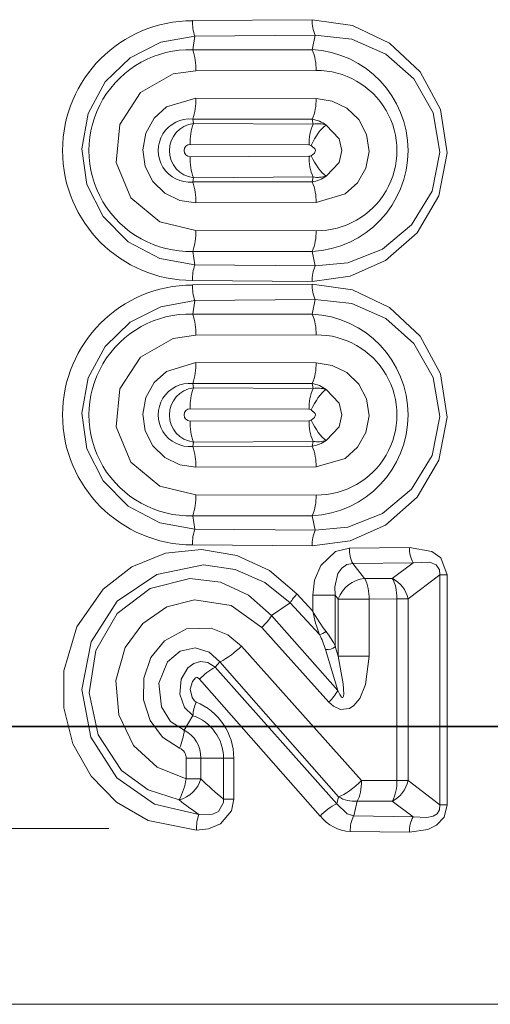
# Model space of a CAD drawing. Extents: x 0 to 210, y 0 to 297.
# Drawn here: x 122 to 126, y 136 to 144 of the extents above; entities that cross this region are included whole.
import ezdxf

# ---------------------------------------------------------------- set-up
doc = ezdxf.new("R2010")
doc.units = 0

msp = doc.modelspace()

# ---------------------------------------------------------------- linework, layer by layer
at = {"color": 7, "lineweight": 13}
for p, q in [((124.219109, 144.445633), (123.242798, 144.438354)), ((124.245506, 144.318817), (123.263336, 144.310089)), ((124.219208, 144.200226), (124.245506, 144.318817)), ((123.245552, 144.199722), (123.263336, 144.310089)), ((124.219208, 144.200226), (123.245552, 144.199722)), ((124.252747, 144.031128), (123.271759, 144.028717)), ((124.252747, 143.801453), (123.271759, 143.803864)), ((124.219208, 143.632355), (123.245552, 143.632858)), ((123.245552, 143.632858), (123.251175, 143.597946)), ((124.228142, 143.592072), (123.251175, 143.597946)), ((124.219208, 143.632355), (124.228142, 143.592072)), ((124.194054, 143.422974), (123.224617, 143.426941)), ((123.224617, 143.325623), (124.194054, 143.329605)), ((123.245552, 143.11972), (123.251175, 143.154633)), ((123.245552, 143.11972), (124.219208, 143.120224)), ((123.251175, 143.154633), (124.228142, 143.160507)), ((124.219208, 143.120224), (124.228142, 143.160507)), ((123.271759, 142.94873), (124.252747, 142.951126)), ((123.271759, 142.723846), (124.252747, 142.721451)), ((123.245552, 142.552856), (123.263336, 142.442474)), ((123.245552, 142.552856), (124.219208, 142.552368)), ((124.219208, 142.552368), (124.245506, 142.433777)), ((123.263336, 142.442474), (124.245506, 142.433777)), ((123.242798, 142.31424), (124.219109, 142.306946)), ((124.219109, 142.285645), (123.242798, 142.278351)), ((123.245552, 142.039734), (123.263336, 142.150085)), ((124.245506, 142.158813), (123.263336, 142.150085)), ((124.219208, 142.040222), (124.245506, 142.158813)), ((124.219208, 142.040222), (123.245552, 142.039734)), ((124.252747, 141.871124), (123.271759, 141.868713)), ((124.252747, 141.641449), (123.271759, 141.64386)), ((124.219208, 141.472351), (123.245552, 141.472855)), ((123.245552, 141.472855), (123.251175, 141.437958)), ((124.228142, 141.432068), (123.251175, 141.437958)), ((124.219208, 141.472351), (124.228142, 141.432068)), ((124.194054, 141.26297), (123.224617, 141.266953)), ((123.224617, 141.165619), (124.194054, 141.169617)), ((123.245552, 140.959717), (123.251175, 140.994629)), ((123.245552, 140.959717), (124.219208, 140.96022)), ((123.251175, 140.994629), (124.228142, 141.000519)), ((124.219208, 140.96022), (124.228142, 141.000519)), ((123.271759, 140.788727), (124.252747, 140.791122)), ((123.271759, 140.563843), (124.252747, 140.561462)), ((123.245552, 140.392853), (123.263336, 140.282471)), ((123.245552, 140.392853), (124.219208, 140.392365)), ((124.219208, 140.392365), (124.245506, 140.273773)), ((123.263336, 140.282471), (124.245506, 140.273773)), ((123.242798, 140.154236), (124.219109, 140.146942)), ((124.523857, 140.128586), (125.014244, 140.134186)), ((124.551933, 140.002335), (125.044853, 140.009003)), ((124.551933, 140.002335), (124.648521, 139.880463)), ((125.044853, 140.009003), (124.874634, 139.880615)), ((125.262756, 139.911133), (125.003075, 139.713287)), ((125.262756, 139.911133), (125.32309, 139.911133)), ((125.262756, 139.911133), (125.262756, 138.031433)), ((125.32309, 139.911133), (125.32309, 138.031433)), ((124.648521, 139.880463), (124.874634, 139.880615)), ((124.224808, 139.611877), (124.096321, 139.753662)), ((124.224808, 139.611877), (124.224808, 139.742981)), ((124.409309, 139.742981), (124.224808, 139.742981)), ((124.409309, 139.32486), (124.409309, 139.742981)), ((124.409309, 139.742981), (124.433121, 139.712494)), ((123.88958, 139.577942), (124.041595, 139.680847)), ((124.279793, 139.421936), (124.041595, 139.680847)), ((124.433121, 139.245239), (124.433121, 139.712494)), ((124.684982, 139.712494), (124.433121, 139.712494)), ((124.684982, 139.712494), (124.912537, 139.713287)), ((124.684982, 139.245239), (124.684982, 139.712494)), ((124.912537, 139.713287), (125.003075, 139.713287)), ((124.912537, 139.713287), (124.912537, 138.229294)), ((125.003075, 139.713287), (125.003075, 138.229294)), ((124.429604, 138.964813), (123.88958, 139.577942)), ((124.356918, 138.870941), (123.80938, 139.480865)), ((124.623611, 138.230316), (123.643311, 139.328064)), ((124.329834, 139.301056), (124.429604, 138.964813)), ((124.409309, 139.32486), (124.433121, 139.245239)), ((123.467537, 139.198975), (123.428391, 139.155212)), ((124.43576, 138.096741), (123.467537, 139.198975)), ((124.684982, 139.245239), (124.433121, 139.245239)), ((124.422821, 138.039474), (123.428391, 139.155212)), ((124.284767, 137.93924), (123.299812, 139.05838)), ((123.176132, 138.641876), (123.247223, 138.759583)), ((123.191307, 138.413116), (123.312172, 138.413116)), ((123.191307, 138.244385), (123.191307, 138.413116)), ((123.312172, 138.244385), (123.312172, 138.413116)), ((123.312172, 138.413116), (123.496429, 138.413116)), ((123.496429, 138.413116), (123.580521, 138.413116)), ((123.496429, 138.078339), (123.496429, 138.413116)), ((123.580521, 138.078339), (123.580521, 138.413116)), ((123.191307, 138.244385), (123.312172, 138.244385)), ((124.912537, 138.229294), (124.623611, 138.230301)), ((124.912537, 138.229294), (125.003075, 138.229294)), ((125.262756, 138.031433), (125.003075, 138.229294)), ((123.496429, 138.078339), (123.580521, 138.078339)), ((124.43576, 138.096741), (124.422821, 138.039474)), ((124.587555, 138.062134), (124.559074, 137.940155)), ((124.874634, 138.061981), (124.587555, 138.062134)), ((125.044853, 137.933563), (124.874634, 138.061981)), ((125.262756, 138.031433), (125.32309, 138.031433)), ((125.044853, 137.933563), (124.559074, 137.940155)), ((117.883011, 137.837128), (122.559265, 137.837128)), ((125.014244, 137.808395), (124.530952, 137.813919)), ((131.22113, 136.401215), (110.567734, 136.401215))]:
    msp.add_line(p, q, dxfattribs=at)
at = {"color": 7, "lineweight": 35}
msp.add_line((110.101509, 138.671295), (129.613129, 138.671295), dxfattribs=at)
at = {"color": 7, "lineweight": 13}
for points in [[(124.219109, 144.445633), (124.549683, 144.398163), (124.851898, 144.253876), (125.101456, 144.019485), (125.266891, 143.713135), (125.322937, 143.358932), (125.255188, 143.007004), (125.078255, 142.704163), (124.818733, 142.47702), (124.530792, 142.348877), (124.219109, 142.306946)], [(124.245506, 144.318817), (124.543495, 144.285919), (124.820892, 144.164536), (125.051193, 143.961121), (125.20919, 143.683334), (125.262665, 143.363678), (125.199593, 143.043701), (125.032425, 142.769287), (124.7938, 142.571442), (124.510216, 142.458389), (124.245506, 142.433777)], [(123.263336, 142.442474), (122.976761, 142.494553), (122.718613, 142.629883), (122.513458, 142.837433), (122.38195, 143.099503), (122.339348, 143.389725), (122.390457, 143.678696), (122.52961, 143.93692), (122.733231, 144.13327), (122.985275, 144.260895), (123.263336, 144.310089)], [(123.271759, 142.723846), (122.976196, 142.793915), (122.741127, 142.991364), (122.621521, 143.27887), (122.650284, 143.589371), (122.819527, 143.849457), (123.086578, 144.002014), (123.271759, 144.028717)], [(123.271759, 142.94873), (123.139008, 142.968933), (123.018036, 143.028748), (122.920166, 143.124451), (122.857323, 143.24678), (122.837013, 143.383698), (122.862129, 143.519867), (122.929382, 143.640167), (123.030815, 143.732513), (123.271759, 143.803864)], [(124.252747, 143.801453), (124.383545, 143.781204), (124.502678, 143.722687), (124.599907, 143.62912), (124.663795, 143.507477), (124.684921, 143.36969), (124.659348, 143.232346), (124.59127, 143.112396), (124.490608, 143.021774), (124.252754, 142.951126)], [(124.333275, 143.168167), (124.441216, 143.280151), (124.463013, 143.377045), (124.440689, 143.473541), (124.333282, 143.584412)], [(124.212105, 143.334229), (124.238289, 143.355667), (124.247177, 143.376221), (124.244194, 143.387543), (124.21212, 143.41835)], [(124.219109, 142.285645), (124.549683, 142.238159), (124.851898, 142.093872), (125.101456, 141.859482), (125.266891, 141.553131), (125.322937, 141.198944), (125.255188, 140.847015), (125.078255, 140.544159), (124.818733, 140.317017), (124.530792, 140.188873), (124.219109, 140.146942)], [(123.263336, 140.282471), (122.976761, 140.334564), (122.718613, 140.469879), (122.513458, 140.677429), (122.38195, 140.939499), (122.339348, 141.229721), (122.390457, 141.518692), (122.52961, 141.776932), (122.733231, 141.973282), (122.985275, 142.100906), (123.263336, 142.150085)], [(124.245506, 142.158813), (124.543495, 142.125916), (124.820892, 142.004532), (125.051193, 141.801117), (125.20919, 141.523346), (125.262665, 141.203674), (125.199593, 140.883698), (125.032425, 140.609283), (124.7938, 140.411438), (124.510216, 140.298401), (124.245506, 140.273773)], [(123.271759, 140.563843), (122.976196, 140.633911), (122.741127, 140.83136), (122.621521, 141.118881), (122.650284, 141.429367), (122.819527, 141.689453), (123.086578, 141.84201), (123.271759, 141.868713)], [(123.271759, 140.788727), (123.139008, 140.808929), (123.018036, 140.868744), (122.920166, 140.964447), (122.857323, 141.086777), (122.837013, 141.223694), (122.862129, 141.359879), (122.929382, 141.480164), (123.030815, 141.57251), (123.271759, 141.64386)], [(124.252747, 141.641449), (124.383545, 141.621201), (124.502678, 141.562698), (124.599907, 141.469116), (124.663795, 141.347473), (124.684921, 141.209686), (124.659348, 141.072357), (124.59127, 140.952393), (124.490608, 140.861786), (124.252754, 140.791122)], [(124.333275, 141.008163), (124.441216, 141.120148), (124.463013, 141.217041), (124.440689, 141.313538), (124.333282, 141.424408)], [(124.212105, 141.174225), (124.238289, 141.195663), (124.247177, 141.216232), (124.244194, 141.227539), (124.21212, 141.258362)], [(125.32309, 139.911133), (125.270119, 140.049377), (125.19651, 140.100784), (125.014244, 140.134186)], [(124.096321, 139.753662), (123.871521, 139.944611), (123.605408, 140.069366), (123.315865, 140.118118), (123.022888, 140.085968), (122.749001, 139.974564), (122.514305, 139.792603), (122.299477, 139.486267), (122.192703, 139.126587), (122.19178, 138.823242), (122.267273, 138.529572), (122.415092, 138.265549), (122.624092, 138.052155), (122.881607, 137.903046), (123.275055, 137.824036)], [(124.523857, 140.128586), (124.41185, 140.100861), (124.28965, 139.985291), (124.240028, 139.866974), (124.224808, 139.742981)], [(124.041595, 139.680847), (123.834213, 139.848328), (123.592102, 139.953949), (123.332359, 139.990784), (122.950935, 139.914078), (122.629677, 139.693695), (122.414902, 139.3629), (122.339249, 138.974365), (122.413055, 138.58429), (122.627014, 138.251648), (122.932579, 138.036499), (123.29615, 137.952301)], [(124.551933, 140.002335), (124.502312, 139.993454), (124.461121, 139.965607), (124.429741, 139.920197), (124.405441, 139.81076), (124.409309, 139.742981)], [(125.262756, 139.911133), (125.259491, 139.952118), (125.231697, 139.990814), (125.180908, 140.012299), (125.044853, 140.009003)], [(123.88958, 139.577942), (123.70118, 139.7453), (123.472153, 139.849854), (123.220459, 139.879547), (122.898537, 139.798233), (122.629799, 139.592926), (122.453941, 139.292694), (122.399063, 138.946655), (122.472092, 138.602829), (122.664764, 138.31221), (122.881523, 138.152832), (123.133949, 138.071259)], [(123.80938, 139.480865), (123.558235, 139.659241), (123.259476, 139.706955), (123.033188, 139.648224), (122.837357, 139.512817), (122.694717, 139.315918), (122.617744, 139.046448), (122.641556, 138.766205), (122.762787, 138.515518), (122.953629, 138.337555), (123.191307, 138.244385)], [(123.643295, 139.328094), (123.531181, 139.420593), (123.395973, 139.47345), (123.193207, 139.467834), (123.013725, 139.371643), (122.903053, 139.23349), (122.844955, 139.065567), (122.843208, 138.887817), (122.897827, 138.718933), (122.998314, 138.5849), (123.137993, 138.493622)], [(123.467537, 139.198975), (123.378899, 139.279053), (123.265442, 139.313095), (123.142731, 139.286957), (123.038742, 139.199951), (122.967552, 139.024048), (122.989342, 138.831985), (123.064774, 138.71257), (123.176132, 138.641876)], [(123.428391, 139.155212), (123.367676, 139.194138), (123.307793, 139.202362), (123.254654, 139.186981), (123.205948, 139.151001), (123.149925, 139.056625), (123.138832, 138.935532), (123.177734, 138.826965), (123.247215, 138.759583)], [(124.684982, 139.245239), (124.655518, 139.01506), (124.608528, 138.901031), (124.560707, 138.84137), (124.525383, 138.817657), (124.451324, 138.809204), (124.394592, 138.836288), (124.356918, 138.870941)], [(124.433121, 139.245239), (124.473526, 139.018829), (124.478226, 138.934113), (124.476181, 138.918411), (124.474091, 138.912079), (124.471413, 138.908234), (124.469734, 138.90715), (124.466866, 138.90683), (124.464478, 138.907623), (124.459518, 138.911377), (124.445457, 138.931885), (124.429604, 138.964813)], [(123.299812, 139.05838), (123.28302, 139.071808), (123.277481, 139.073044), (123.266579, 139.06842), (123.242233, 139.039917), (123.225533, 138.975067), (123.239426, 138.908081), (123.258385, 138.880951), (123.272758, 138.870789)], [(123.275055, 137.824036), (123.37439, 137.834625), (123.47081, 137.87442), (123.562462, 137.982544), (123.580521, 138.078339)], [(123.29615, 137.952301), (123.406639, 137.953903), (123.456718, 137.97644), (123.497009, 138.049652), (123.496429, 138.078339)], [(124.422821, 138.039474), (124.505867, 137.957581), (124.559074, 137.940155)], [(125.014244, 137.808395), (125.163162, 137.828812), (125.235123, 137.86351), (125.298042, 137.930939), (125.32309, 138.031433)], [(125.044853, 137.933563), (125.155014, 137.926392), (125.208427, 137.93869), (125.239555, 137.958466), (125.259674, 137.991028), (125.262756, 138.031433)]]:
    msp.add_lwpolyline(points, dxfattribs=at)
for centre, radius, start, end in [((123.244186, 143.376282), 1.061363, 90.074615, 269.925385), ((123.596252, 144.426178), 0.353162, 178.02955, 199.223836), ((124.499825, 144.435242), 0.28035, 177.877811, 204.597214), ((123.222923, 143.376282), 0.824623, 88.425965, 271.574028), ((122.79187, 144.046722), 0.479558, 357.852933, 18.637185), ((124.177757, 143.376282), 0.82559, 272.879899, 87.120108), ((123.872246, 144.047104), 0.380103, 357.594585, 23.811962), ((124.257988, 143.376282), 0.654355, 269.541999, 90.458001), ((122.79187, 143.785858), 0.479558, 341.3629, 2.147147), ((123.872246, 143.785461), 0.380103, 336.188026, 2.405404), ((123.222069, 143.376282), 0.25834, 84.769478, 275.230509), ((123.278099, 143.376282), 0.22317, 96.924107, 263.075941), ((123.701828, 143.444397), 0.476865, 161.183558, 182.093257), ((124.18425, 143.389404), 0.245436, 52.610116, 81.813181), ((124.265656, 143.381683), 0.213706, 71.549626, 100.109926), ((124.572472, 143.438248), 0.37799, 155.929189, 182.312383), ((123.225601, 143.376282), 0.05084, 91.116404, 268.883077), ((124.193787, 143.384293), 0.038682, 61.713942, 89.607178), ((123.701828, 143.308197), 0.476865, 177.906743, 198.816442), ((124.19381, 143.368179), 0.038574, 270.36684, 298.318167), ((124.572472, 143.314331), 0.37799, 177.687672, 204.070893), ((122.79187, 142.966705), 0.479558, 357.852933, 18.637185), ((124.184143, 143.363373), 0.245673, 278.204612, 307.376316), ((123.872246, 142.967102), 0.380103, 357.594595, 23.811974), ((124.265686, 143.370392), 0.213206, 259.856757, 288.48055), ((122.79187, 142.705872), 0.479558, 341.362815, 2.147067), ((123.872246, 142.705475), 0.380103, 336.188026, 2.405405), ((123.596252, 142.326385), 0.353162, 160.776164, 181.970464), ((124.499825, 142.317352), 0.28035, 155.402786, 182.122189), ((123.244186, 141.216293), 1.061363, 90.074615, 269.925385), ((123.596252, 142.266174), 0.353162, 178.02955, 199.223836), ((124.499825, 142.275238), 0.28035, 177.877811, 204.597214), ((123.222923, 141.216293), 0.824623, 88.425965, 271.574028), ((122.79187, 141.886719), 0.479558, 357.852933, 18.637185), ((124.177757, 141.216278), 0.82559, 272.879899, 87.120108), ((123.872246, 141.887115), 0.380103, 357.594585, 23.811962), ((124.257988, 141.216278), 0.654355, 269.541999, 90.458001), ((122.79187, 141.625854), 0.479558, 341.3629, 2.147147), ((123.872246, 141.625473), 0.380103, 336.188026, 2.405404), ((123.222069, 141.216278), 0.25834, 84.769478, 275.230509), ((123.278099, 141.216293), 0.22317, 96.924107, 263.075941), ((123.701828, 141.284393), 0.476865, 161.183558, 182.093257), ((124.572472, 141.278259), 0.37799, 155.929189, 182.312383), ((124.18425, 141.229401), 0.245436, 52.610116, 81.813181), ((124.265656, 141.22168), 0.213706, 71.549626, 100.109926), ((123.225601, 141.216293), 0.05084, 91.116404, 268.883077), ((124.193787, 141.224289), 0.038682, 61.713942, 89.607178), ((123.701828, 141.148193), 0.476865, 177.906743, 198.816442), ((124.19381, 141.208176), 0.038574, 270.36684, 298.31816), ((124.572472, 141.154327), 0.37799, 177.687672, 204.070893), ((122.79187, 140.806717), 0.479558, 357.852933, 18.637185), ((124.184143, 141.203384), 0.245673, 278.204612, 307.376316), ((123.872246, 140.807098), 0.380103, 357.594595, 23.811974), ((124.265686, 141.210388), 0.213206, 259.856757, 288.48055), ((122.79187, 140.545868), 0.479558, 341.362815, 2.147067), ((123.872246, 140.545471), 0.380103, 336.188026, 2.405405), ((123.596252, 140.166382), 0.353162, 160.776164, 181.970464), ((124.499825, 140.157349), 0.28035, 155.402786, 182.122189), ((125.259865, 140.12558), 0.245226, 177.994648, 208.464235), ((124.789322, 140.118835), 0.265088, 177.896293, 206.139552), ((124.675331, 139.623993), 0.258302, 95.968502, 159.931243), ((124.333069, 139.727417), 0.351487, 357.569673, 25.881865), ((124.766724, 139.664825), 0.241377, 11.589917, 63.430963), ((124.316422, 139.528687), 0.314449, 134.371268, 151.028269), ((123.482933, 139.83606), 0.482046, 312.58537, 327.596971), ((125.462646, 140.305969), 1.419062, 209.28103, 217.312663), ((125.417137, 139.852066), 1.216137, 191.389773, 200.716191), ((123.651085, 139.090225), 0.710799, 17.255305, 27.815988), ((124.222717, 139.621811), 0.208091, 285.935157, 302.337897), ((123.855484, 139.063263), 0.612636, 25.283846, 38.638063), ((123.141769, 139.818207), 0.70061, 297.748269, 315.658576), ((124.345322, 139.393906), 0.09453, 260.533321, 312.82402), ((123.698059, 138.669586), 0.556088, 119.044433, 135.689139), ((124.076019, 139.166458), 0.407395, 313.546787, 330.30354), ((123.591576, 138.736313), 0.345606, 157.129731, 176.132465), ((123.084198, 138.411316), 0.496498, 0.20812, 67.687257), ((123.127586, 138.410004), 0.369161, 0.481883, 71.108013), ((122.682411, 138.693604), 0.497014, 336.299928, 354.019592), ((123.052162, 138.413406), 0.259979, 359.93583, 61.516249), ((123.104172, 138.413376), 0.087107, 359.826064, 67.143635), ((123.072792, 138.312515), 0.249134, 284.224672, 344.114822), ((122.682175, 138.312561), 0.51299, 331.892962, 352.37436), ((124.738289, 139.642853), 1.997434, 224.439091, 231.558907), ((124.766724, 138.277771), 0.241377, 296.569037, 348.410083), ((124.573257, 138.214935), 0.338847, 333.088766, 2.42121), ((124.782417, 140.150116), 2.653151, 231.586679, 235.931472), ((124.56105, 138.296173), 0.23555, 237.862776, 276.460967), ((124.607574, 137.646027), 0.435511, 115.15449, 137.749903), ((123.625496, 137.835281), 0.35011, 160.438575, 181.837398), ((124.551399, 138.15332), 0.340974, 218.762985, 266.55233), ((124.796097, 137.823654), 0.264763, 153.825381, 182.102901), ((125.259865, 137.816986), 0.245226, 151.535752, 182.005339)]:
    msp.add_arc(centre, radius, start, end, dxfattribs=at)
for centre, major_axis, ratio, start_param, end_param in [((124.284027, 143.41835), (-0.093475, -0.176804), 0.322446, 3.69808652, 4.88123753), ((124.284012, 143.334229), (0.093475, -0.176804), 0.322444, 4.54354136, 5.72669243), ((124.284027, 141.258362), (-0.093475, -0.176804), 0.322446, 3.69808652, 4.88123753), ((124.284012, 141.174225), (0.093475, -0.176804), 0.322444, 4.54354136, 5.72669243), ((124.829865, 139.713287), (0.000748, -0.199997), 0.413337, 1.56925168, 2.56030375), ((124.546036, 138.230316), (0.150391, 0.131836), 0.267318, 3.68713643, 5.00836511), ((124.546036, 138.230301), (0.000679, 0.199997), 0.387882, 3.7149677, 4.71369993)]:
    msp.add_ellipse(centre, major_axis=major_axis, ratio=ratio, start_param=start_param, end_param=end_param, dxfattribs=at)

doc.saveas('drawing.dxf')
